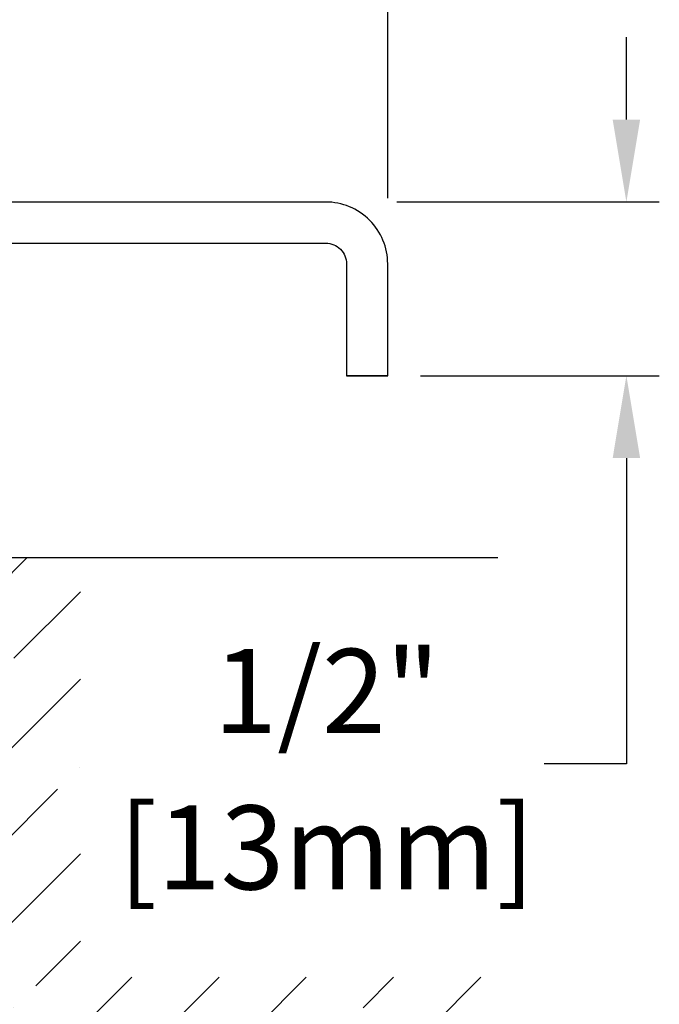
# Model space of a CAD drawing. Units: inches. Extents: x 157.8 to 181.6, y -0.5 to 16.1.
# Drawn here: x 179.7 to 181.6, y 10.7 to 13.7 of the extents above; entities that cross this region are included whole.
import ezdxf
from ezdxf import colors
from ezdxf.entities.mleader import LeaderData, LeaderLine
from ezdxf.math import Vec2, Vec3

# ---------------------------------------------------------------- set-up
doc = ezdxf.new("R2010")
doc.units = ezdxf.units.IN
doc.header["$MEASUREMENT"] = 0
for name, color, linetype in [('COVER', 4, 'Continuous'), ('DIM', 6, 'Continuous'), ('Hatch', 8, 'Continuous'), ('JOINT', 2, 'Continuous')]:
    doc.layers.add(name, color=color, linetype=linetype)
doc.styles.get("Standard").update_dxf_attribs({"font": 'arial.ttf'})
doc.dimstyles.new('AA', dxfattribs={"dimtxt": 0.255, "dimasz": 0.25, "dimexe": 0.1, "dimexo": 0.1, "dimgap": 0.09, "dimtad": 0, "dimtih": 1, "dimtoh": 1, "dimdec": 4, "dimzin": 0, "dimdsep": 46, "dimlunit": 4, "dimtxsty": 'Standard', "dimcen": 0.09, "dimclrd": 256, "dimclre": 256, "dimclrt": 256, "dimadec": 0, "dimazin": 0, "dimtfac": 1, "dimtdec": 4, "dimtofl": 0, "dimtmove": 0, "dimatfit": 3, "dimfxl": 1, "dimfrac": 2, "dimtolj": 1, "dimtzin": 0, "dimlwd": -1, "dimarcsym": 0})
doc.dimstyles.new('JWARCH', dxfattribs={"dimtxt": 0.255, "dimasz": 0.25, "dimexe": 0.1, "dimexo": 0.1, "dimgap": 0.09, "dimtad": 0, "dimtih": 1, "dimtoh": 1, "dimdec": 4, "dimzin": 3, "dimdsep": 46, "dimlunit": 4, "dimtxsty": 'Standard', "dimcen": 0.09, "dimadec": 0, "dimazin": 0, "dimtfac": 1, "dimtdec": 4, "dimtofl": 0, "dimtmove": 0, "dimatfit": 3, "dimfxl": 1, "dimfrac": 2, "dimtolj": 1, "dimtzin": 0, "dimarcsym": 0})

# ---------------------------------------------------------------- blocks, each defined once
blk = doc.blocks.new('*D96')
at = {"layer": 'DEFPOINTS', "color": 0, "transparency": 16777216}
for p in [(180.7124, 13.1855), (181.5099, 13.1855), (180.7849, 12.6581)]:
    blk.add_point(p, dxfattribs=at)
at = {"layer": 'DIM', "color": 0, "lineweight": -2, "transparency": 16777216}
for p, q in [((181.5099, 13.4355), (181.5099, 13.6855)), ((180.8124, 13.1855), (181.6099, 13.1855)), ((180.8849, 12.6581), (181.6099, 12.6581)), ((181.5099, 12.4081), (181.5099, 11.4793)), ((181.5099, 11.4793), (181.2599, 11.4793))]:
    blk.add_line(p, q, dxfattribs=at)
at = {"layer": 'DIM', "color": 0, "transparency": 16777216}
for points in [[(181.4683, 13.4355), (181.5516, 13.4355), (181.5099, 13.1855)], [(181.4683, 12.4081), (181.5516, 12.4081), (181.5099, 12.6581)]]:
    blk.add_solid(points, dxfattribs=at)
at = {"layer": 'DIM', "color": 0, "transparency": 16777216, "char_height": 0.255, "attachment_point": 5}
for s, insert in [('\\A1;1/2"', (180.5998, 11.7012)), ('\\A1;[13mm]', (180.5998, 11.2259))]:
    blk.add_mtext(s, dxfattribs=dict(at, insert=insert))
blk = doc.blocks.new('*D105')
at = {"layer": 'DEFPOINTS', "color": 0}
for p in [(180.7849, 15.718), (163.7849, 13.0978), (180.7849, 13.0975)]:
    blk.add_point(p, dxfattribs=at)
at = {"layer": 'DIM', "lineweight": -2}
for p, q in [((163.7849, 13.1978), (163.7849, 15.818)), ((180.7849, 13.1975), (180.7849, 15.818))]:
    blk.add_line(p, q, dxfattribs=at)
at = {"layer": 'DIM', "linetype": 'Continuous'}
for p, q in [((164.0349, 15.718), (171.1296, 15.718)), ((180.5349, 15.718), (173.4401, 15.718))]:
    blk.add_line(p, q, dxfattribs=at)
at = {"layer": 'DIM'}
for points in [[(164.0349, 15.7597), (164.0349, 15.6764), (163.7849, 15.718)], [(180.5349, 15.6764), (180.5349, 15.7597), (180.7849, 15.718)]]:
    blk.add_solid(points, dxfattribs=at)
at = {"layer": 'DIM', "insert": (172.2849, 15.718), "char_height": 0.255, "attachment_point": 5}
blk.add_mtext('\\A1;1\'-5" [432mm]', dxfattribs=at)

msp = doc.modelspace()

# ---------------------------------------------------------------- hatches: boundary and pattern name
at = {"layer": 'Hatch'}
h = msp.add_hatch(dxfattribs=at)
h.set_pattern_fill('ANSI35', color=256, scale=1.5, style=0)
h.paths.add_polyline_path([(181.11991, 10.8321), (179.85168, 10.8321), (179.85168, 12.10468), (179.27506, 12.10468), (179.27506, 11.86373), (179.30606, 11.85396), (179.26206, 11.84009), (179.26206, 11.79777), (179.28206, 11.79146), (179.26206, 11.78515), (179.26206, 11.74283), (179.30606, 11.72896), (179.26206, 11.71509), (179.26206, 11.67277), (179.28206, 11.66646), (179.26206, 11.66015), (179.26206, 11.61783), (179.30606, 11.60396), (179.26206, 11.59009), (179.26206, 11.54777), (179.28206, 11.54146), (179.26206, 11.53515), (179.26206, 11.49283), (179.30606, 11.47896), (179.26206, 11.46509), (179.26206, 11.42277), (179.28206, 11.41646), (179.26206, 11.41015), (179.26206, 11.36783), (179.30606, 11.35396), (179.26206, 11.34009), (179.26206, 11.29777), (179.28206, 11.29146), (179.26206, 11.28515), (179.26206, 11.24283), (179.30606, 11.22896), (179.26206, 11.21509), (179.26206, 11.17277), (179.28206, 11.16646), (179.26206, 11.16015), (179.26206, 11.11783), (179.30606, 11.10396), (179.26206, 11.09009), (179.26206, 11.04777), (179.28206, 11.04146), (179.26206, 11.03515), (179.26206, 10.99283), (179.30606, 10.97896), (179.26206, 10.96509), (179.26206, 10.92277), (179.28206, 10.91646), (179.26206, 10.91015), (179.26206, 10.86783), (179.30606, 10.85396), (179.26206, 10.84009), (179.26206, 10.79777), (179.28206, 10.79146), (179.26206, 10.78515), (179.26206, 10.74283), (179.30606, 10.72896), (179.09606, 10.7736), (179.14006, 10.78747), (179.14006, 10.82979), (179.12006, 10.8361), (179.14006, 10.8424), (179.14006, 10.88472), (179.09606, 10.8986), (179.14006, 10.91247), (179.14006, 10.95479), (179.12006, 10.9611), (179.14006, 10.9674), (179.14006, 11.00972), (179.09606, 11.0236), (179.14006, 11.03747), (179.14006, 11.07979), (179.12006, 11.0861), (179.14006, 11.0924), (179.14006, 11.13472), (179.09606, 11.1486), (179.14006, 11.16247), (179.14006, 11.20479), (179.12006, 11.2111), (179.14006, 11.2174), (179.14006, 11.25972), (179.09606, 11.2736), (179.14006, 11.28747), (179.14006, 11.32979), (179.12006, 11.3361), (179.14006, 11.3424), (179.14006, 11.38472), (179.09606, 11.3986), (179.14006, 11.41247), (179.14006, 11.45479), (179.12006, 11.4611), (179.14006, 11.4674), (179.14006, 11.50972), (179.09606, 11.5236), (179.14006, 11.53747), (179.14006, 11.57979), (179.12006, 11.5861), (179.14006, 11.5924), (179.14006, 11.63472), (179.09606, 11.6486), (179.14006, 11.66247), (179.14006, 11.70479), (179.12006, 11.7111), (179.14006, 11.7174), (179.14006, 11.75972), (179.09606, 11.7736), (179.14006, 11.78747), (179.14006, 11.82979), (179.12006, 11.8361), (179.14006, 11.8424), (179.14006, 11.88472), (179.09606, 11.8986), (179.12706, 11.90837), (179.12706, 12.10468), (177.28485, 12.10468), (177.28485, 8.61219), (181.11991, 8.61219)])
h.paths.add_polyline_path([(179.2073, 10.57955), (179.25874, 10.70374, 0.4748611), (179.20106, 10.70374), (179.20106, 10.57483, 0.3354997)], flags=16)

# ---------------------------------------------------------------- linework, layer by layer
at = {"layer": 'COVER'}
msp.add_lwpolyline([(180.78485, 12.65807), (180.65985, 12.65807), (180.78485, 12.65807), (180.78485, 12.99748, 0.4142136), (180.59685, 13.18548), (163.97285, 13.18548, 0.4142136), (163.78485, 12.99748), (163.78485, 12.65807), (163.90985, 12.65807), (163.90985, 12.65807), (163.90985, 12.99748, -0.4142136), (163.97285, 13.06048), (180.59685, 13.06048, -0.4142136), (180.65985, 12.99748), (180.65985, 12.65807)], format="xyb", dxfattribs=at)
at = {"layer": 'JOINT'}
msp.add_line((181.11991, 12.10468), (177.28485, 12.10468), dxfattribs=at)

# ---------------------------------------------------------------- dimensions: what is measured, and where the dimension line sits
at = {"layer": 'DIM'}
dim = msp.add_linear_dim(base=(180.78485, 15.71802), p1=(163.78485, 13.09775), p2=(180.78485, 13.09748), dimstyle='AA', dxfattribs=at)
dim.commit()
dim.dimension.update_dxf_attribs({"geometry": '*D105', "text_midpoint": (172.28485, 15.71802), "dimtype": 160})
dim = msp.add_linear_dim(base=(181.50994, 13.18548), p1=(180.78485, 12.65807), p2=(180.71239, 13.18548), angle=90, dimstyle='JWARCH', override={"dimpost": '\\X'}, dxfattribs=at)
dim.commit()
dim.dimension.update_dxf_attribs({"geometry": '*D96', "text_midpoint": (180.59976, 11.47933), "dimtype": 160})

# ---------------------------------------------------------------- leaders
ml = msp.add_multileader_mtext('Standard', dxfattribs=at)
ml.set_content('{VINYL (#SE23)}')
ml.set_leader_properties()
ml.build(insert=Vec2(0, 0))
ml.multileader.update_dxf_attribs({"dogleg_length": 0.36, "arrow_head_size": 0.25})
ctx = ml.context
ctx.base_point, ctx.char_height, ctx.arrow_head_size, ctx.landing_gap_size, ctx.plane_origin = Vec3(178.14806, 14.44979), 0.25, 0.25, 0.125, Vec3(175.04659, 13.06048)
notes = []
notes.append((ctx, [(0, (1, 1, 0), (177.78806, 14.44979), (1, 0), 0.36, [(0, [(177.49003, 13.06048)], 0, [])])]))
ctx.mtext.insert, ctx.mtext.flow_direction = Vec3(178.27306, 14.61154), 5
for ctx, leaders in notes:
    for number, flags, end, landing, length, lines in leaders:
        leader = LeaderData()
        leader.index, (leader.has_last_leader_line, leader.has_dogleg_vector, leader.attachment_direction) = number, flags
        leader.last_leader_point, leader.dogleg_vector, leader.dogleg_length = Vec3(end), Vec3(landing), length
        for number, points, colour, breaks in lines:
            line = LeaderLine()
            line.index, line.vertices, line.color, line.breaks = number, Vec3.list(points), colors.encode_raw_color(colour), breaks
            leader.lines.append(line)
        ctx.leaders.append(leader)

doc.saveas('drawing.dxf')
